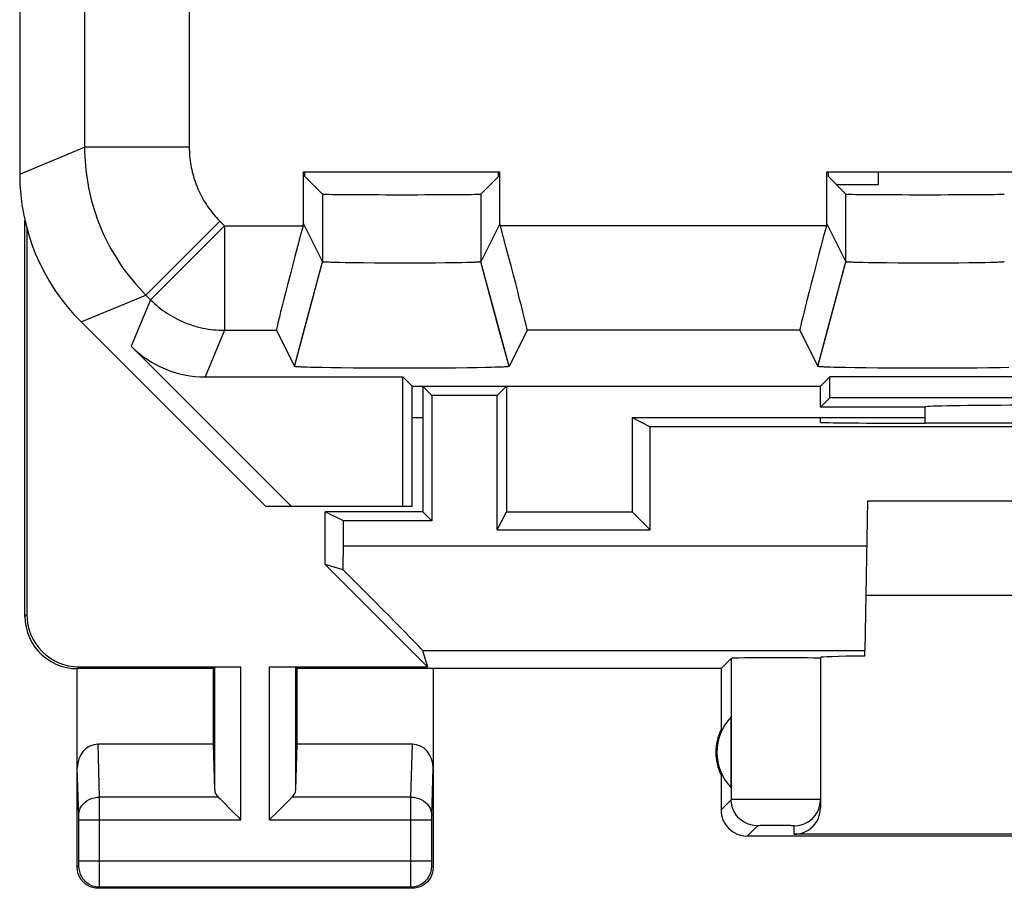
# Model space of a CAD drawing. Units: millimetres. Extents: x -11.5 to 10.8, y -24.5 to 24.5.
# Drawn here: x -11.5 to -2.1, y -24.5 to -16.2 of the extents above; entities that cross this region are included whole.
import ezdxf

# ---------------------------------------------------------------- set-up
doc = ezdxf.new("R2010")
doc.units = ezdxf.units.MM
doc.header["$LTSCALE"] = 16.335
doc.layers.get('0').update_dxf_attribs({"linetype": 'CONTINUOUS'})
for name, color, linetype in [('ASSI', 7, 'CONTINUOUS'), ('DRAFT', 7, 'CONTINUOUS'), ('IMPORT_IGES', 7, 'CONTINUOUS'), ('RACCORDO', 7, 'CONTINUOUS'), ('SMUSSO', 7, 'CONTINUOUS')]:
    doc.layers.add(name, color=color, linetype=linetype)

msp = doc.modelspace()

# ---------------------------------------------------------------- linework, layer by layer
at = {"color": 250, "linetype": 'CONTINUOUS'}
for p, q in [((-9.9015, -13.4169), (-9.9015, -17.3942)), ((-11.5213, -17.651), (-10.9014, -17.3942)), ((-9.9015, -17.3942), (-10.9014, -17.3942)), ((-9.6087, -18.1012), (-10.3157, -18.8082)), ((-9.5648, -18.145), (-10.2718, -18.852)), ((-9.6087, -18.1012), (-9.5648, -18.145)), ((-9.5648, -18.145), (-9.5648, -19.1449)), ((-10.9356, -19.065), (-10.3157, -18.8082)), ((-10.3157, -18.8082), (-10.2718, -18.852)), ((-10.2718, -18.852), (-10.4563, -19.2974)), ((-9.5648, -19.1449), (-9.7493, -19.5903))]:
    msp.add_line(p, q, dxfattribs=at)
at = {"color": 7, "linetype": 'CONTINUOUS'}
for p, q in [((-7.5841, -19.7666), (-7.6713, -19.6793)), ((-7.6713, -19.6793), (-7.6713, -20.8793)), ((-6.9586, -19.7666), (-6.8713, -19.6793)), ((-6.8713, -19.6793), (-6.8713, -20.8793)), ((-5.6713, -19.9793), (-2.8713, -19.9793)), ((-5.6713, -19.9793), (-5.4968, -20.0666)), ((-5.6713, -19.9793), (-5.6713, -20.8793)), ((6.2159, -20.0666), (-5.4968, -20.0666)), ((-6.9586, -21.0538), (-6.8713, -20.8793)), ((-6.8713, -20.8793), (-5.6713, -20.8793)), ((-5.4968, -21.0538), (-5.6713, -20.8793))]:
    msp.add_line(p, q, dxfattribs=at)
at = {"color": 250, "linetype": 'CONTINUOUS'}
for points in [[(-10.9014, -17.3942), (-10.9009, -17.4393), (-10.8994, -17.4837), (-10.8969, -17.5276), (-10.8936, -17.5705), (-10.8894, -17.6129), (-10.8843, -17.6551), (-10.8782, -17.6974), (-10.8713, -17.7396), (-10.8635, -17.7816), (-10.8547, -17.8235), (-10.8451, -17.8652), (-10.8346, -17.9066), (-10.8232, -17.9478), (-10.8109, -17.9888), (-10.7978, -18.0294), (-10.7837, -18.0698), (-10.7689, -18.1099), (-10.7531, -18.1497), (-10.7366, -18.1891), (-10.7192, -18.2281), (-10.7009, -18.2668), (-10.6818, -18.3051), (-10.6619, -18.343), (-10.6412, -18.3804), (-10.6199, -18.4172), (-10.5978, -18.4534), (-10.5746, -18.4896), (-10.5503, -18.5258), (-10.525, -18.562), (-10.4984, -18.598), (-10.4706, -18.634), (-10.4417, -18.6698), (-10.4117, -18.7052), (-10.3807, -18.74), (-10.3487, -18.7744), (-10.3157, -18.8082)], [(-9.9015, -17.3942), (-9.9012, -17.4167), (-9.9005, -17.439), (-9.8993, -17.4609), (-9.8976, -17.4824), (-9.8955, -17.5035), (-9.893, -17.5246), (-9.89, -17.5458), (-9.8865, -17.5669), (-9.8826, -17.5879), (-9.8782, -17.6088), (-9.8734, -17.6297), (-9.8681, -17.6504), (-9.8624, -17.671), (-9.8563, -17.6915), (-9.8497, -17.7118), (-9.8427, -17.732), (-9.8353, -17.7521), (-9.8274, -17.7719), (-9.8191, -17.7916), (-9.8104, -17.8112), (-9.8013, -17.8305), (-9.7918, -17.8496), (-9.7818, -17.8686), (-9.7715, -17.8873), (-9.7608, -17.9057), (-9.7497, -17.9238), (-9.7382, -17.9419), (-9.726, -17.96), (-9.7133, -17.9781), (-9.7, -17.9961), (-9.6861, -18.0141), (-9.6717, -18.032), (-9.6567, -18.0497), (-9.6412, -18.0671), (-9.6252, -18.0843), (-9.6087, -18.1012)], [(-10.2718, -18.852), (-10.2531, -18.8703), (-10.2339, -18.888), (-10.2142, -18.9053), (-10.1941, -18.922), (-10.1735, -18.9382), (-10.1525, -18.9539), (-10.1312, -18.969), (-10.1094, -18.9835), (-10.0873, -18.9975), (-10.0648, -19.0109), (-10.0419, -19.0237), (-10.0188, -19.0359), (-9.9953, -19.0474), (-9.9715, -19.0584), (-9.9475, -19.0687), (-9.9232, -19.0784), (-9.8986, -19.0875), (-9.8738, -19.0959), (-9.8488, -19.1037), (-9.8236, -19.1108), (-9.7983, -19.1172), (-9.7727, -19.123), (-9.7471, -19.1281), (-9.7213, -19.1325), (-9.6954, -19.1363), (-9.6694, -19.1394), (-9.6433, -19.1418), (-9.6172, -19.1435), (-9.591, -19.1445), (-9.5648, -19.1449)]]:
    msp.add_lwpolyline(points, dxfattribs=at)
at = {"layer": 'ASSI', "color": 7, "linetype": 'CONTINUOUS'}
for p, q in [((-11.5213, 17.6924), (-11.5213, -17.651)), ((-8.809, -17.6293), (-6.9337, -17.6293)), ((-8.809, -18.1276), (-8.809, -17.6293)), ((-8.7959, -17.6738), (-8.7959, -17.6293)), ((-8.7959, -17.6738), (-8.6279, -17.8418)), ((-6.9468, -17.6738), (-7.1148, -17.8418)), ((-6.9468, -17.6738), (-6.9468, -17.6293)), ((-6.9337, -18.1276), (-6.9337, -17.6293)), ((-3.809, -17.6293), (-1.9337, -17.6293)), ((-3.809, -18.1276), (-3.809, -17.6293)), ((-3.7959, -17.6738), (-3.7959, -17.6293)), ((-3.7959, -17.6738), (-3.6279, -17.8418)), ((-8.8136, -18.145), (-8.809, -18.1276)), ((-8.809, -18.1276), (-8.6279, -18.4897)), ((-6.9337, -18.1276), (-7.1148, -18.4897)), ((-6.929, -18.145), (-6.9337, -18.1276)), ((-3.8136, -18.145), (-3.809, -18.1276)), ((-3.809, -18.1276), (-3.6279, -18.4897)), ((-8.6063, -18.4928), (-8.6097, -18.4925)), ((-8.6025, -18.493), (-8.6063, -18.4928)), ((-8.5985, -18.4933), (-8.6025, -18.493)), ((-8.5942, -18.4935), (-8.5985, -18.4933)), ((-8.5872, -18.4939), (-8.5942, -18.4935)), ((-8.5795, -18.4943), (-8.5872, -18.4939)), ((-8.5683, -18.4948), (-8.5795, -18.4943)), ((-8.5528, -18.4954), (-8.5683, -18.4948)), ((-8.532, -18.4961), (-8.5528, -18.4954)), ((-8.5047, -18.4969), (-8.532, -18.4961)), ((-8.4653, -18.4979), (-8.5047, -18.4969)), ((-8.4107, -18.499), (-8.4653, -18.4979)), ((-8.3323, -18.5002), (-8.4107, -18.499)), ((-8.2387, -18.5013), (-8.3323, -18.5002)), ((-8.1303, -18.5022), (-8.2387, -18.5013)), ((-8.0156, -18.5027), (-8.1303, -18.5022)), ((-7.8973, -18.503), (-8.0156, -18.5027)), ((-7.7785, -18.5029), (-7.8973, -18.503)), ((-7.6619, -18.5025), (-7.7785, -18.5029)), ((-7.5504, -18.5017), (-7.6619, -18.5025)), ((-7.4529, -18.5007), (-7.5504, -18.5017)), ((-7.3643, -18.4995), (-7.4529, -18.5007)), ((-7.2965, -18.4983), (-7.3643, -18.4995)), ((-7.2505, -18.4972), (-7.2965, -18.4983)), ((-7.2182, -18.4963), (-7.2505, -18.4972)), ((-7.1965, -18.4956), (-7.2182, -18.4963)), ((-7.1803, -18.495), (-7.1965, -18.4956)), ((-7.1686, -18.4945), (-7.1803, -18.495)), ((-7.1579, -18.494), (-7.1686, -18.4945)), ((-7.1507, -18.4937), (-7.1579, -18.494)), ((-7.1441, -18.4933), (-7.1507, -18.4937)), ((-7.1401, -18.493), (-7.1441, -18.4933)), ((-7.1364, -18.4928), (-7.1401, -18.493)), ((-7.1329, -18.4925), (-7.1364, -18.4928)), ((-7.1298, -18.4923), (-7.1329, -18.4925)), ((-3.6063, -18.4928), (-3.6097, -18.4925)), ((-3.6025, -18.493), (-3.6063, -18.4928)), ((-3.5985, -18.4933), (-3.6025, -18.493)), ((-3.5942, -18.4935), (-3.5985, -18.4933)), ((-3.5872, -18.4939), (-3.5942, -18.4935)), ((-3.5795, -18.4943), (-3.5872, -18.4939)), ((-3.5683, -18.4948), (-3.5795, -18.4943)), ((-3.5528, -18.4954), (-3.5683, -18.4948)), ((-3.532, -18.4961), (-3.5528, -18.4954)), ((-3.5047, -18.4969), (-3.532, -18.4961)), ((-3.4653, -18.4979), (-3.5047, -18.4969)), ((-3.4107, -18.499), (-3.4653, -18.4979)), ((-3.3323, -18.5002), (-3.4107, -18.499)), ((-3.2387, -18.5013), (-3.3323, -18.5002)), ((-3.1303, -18.5022), (-3.2387, -18.5013)), ((-3.0156, -18.5027), (-3.1303, -18.5022)), ((-2.8973, -18.503), (-3.0156, -18.5027)), ((-2.7785, -18.5029), (-2.8973, -18.503)), ((-2.6619, -18.5025), (-2.7785, -18.5029)), ((-2.5504, -18.5017), (-2.6619, -18.5025)), ((-2.4529, -18.5007), (-2.5504, -18.5017)), ((-2.3643, -18.4995), (-2.4529, -18.5007)), ((-2.2964, -18.4983), (-2.3643, -18.4995)), ((-2.2505, -18.4972), (-2.2964, -18.4983)), ((-2.2181, -18.4963), (-2.2505, -18.4972)), ((-2.1965, -18.4956), (-2.2181, -18.4963)), ((-2.1803, -18.495), (-2.1965, -18.4956)), ((-2.1686, -18.4945), (-2.1803, -18.495)), ((-2.1579, -18.494), (-2.1686, -18.4945)), ((-2.1507, -18.4937), (-2.1579, -18.494)), ((-2.1441, -18.4933), (-2.1507, -18.4937)), ((-2.1401, -18.493), (-2.1441, -18.4933)), ((-2.1364, -18.4928), (-2.1401, -18.493)), ((-2.1329, -18.4925), (-2.1364, -18.4928)), ((-2.1298, -18.4923), (-2.1329, -18.4925)), ((-10.9356, -19.065), (-9.1713, -20.8293)), ((-9.0684, -19.1449), (-8.896, -19.4896)), ((-8.896, -19.4896), (-8.8024, -19.1404)), ((-6.8466, -19.4896), (-6.9423, -19.133)), ((-6.6743, -19.1449), (-6.8466, -19.4896)), ((-4.0684, -19.1449), (-3.896, -19.4896)), ((-3.896, -19.4896), (-3.8024, -19.1404)), ((-8.9245, -20.8293), (-10.4563, -19.2974)), ((-8.896, -19.4898), (-8.896, -19.4896)), ((-8.8683, -19.4939), (-8.8729, -19.4936)), ((-8.8634, -19.4943), (-8.8683, -19.4939)), ((-8.858, -19.4946), (-8.8634, -19.4943)), ((-8.8523, -19.495), (-8.858, -19.4946)), ((-8.8429, -19.4955), (-8.8523, -19.495)), ((-8.8326, -19.496), (-8.8429, -19.4955)), ((-8.8176, -19.4966), (-8.8326, -19.496)), ((-8.801, -19.4973), (-8.8176, -19.4966)), ((-8.7783, -19.4981), (-8.801, -19.4973)), ((-8.7425, -19.4992), (-8.7783, -19.4981)), ((-8.6965, -19.5004), (-8.7425, -19.4992)), ((-8.6315, -19.5018), (-8.6965, -19.5004)), ((-8.5436, -19.5033), (-8.6315, -19.5018)), ((-8.446, -19.5046), (-8.5436, -19.5033)), ((-8.331, -19.5058), (-8.446, -19.5046)), ((-8.2083, -19.5067), (-8.331, -19.5058)), ((-8.0699, -19.5073), (-8.2083, -19.5067)), ((-7.9276, -19.5076), (-8.0699, -19.5073)), ((-7.7843, -19.5076), (-7.9276, -19.5076)), ((-7.6426, -19.5072), (-7.7843, -19.5076)), ((-7.6127, -19.5071), (-7.6426, -19.5072)), ((-7.4768, -19.5063), (-7.6127, -19.5071)), ((-7.3574, -19.5053), (-7.4768, -19.5063)), ((-7.2467, -19.504), (-7.3574, -19.5053)), ((-7.1538, -19.5026), (-7.2467, -19.504)), ((-7.0712, -19.501), (-7.1538, -19.5026)), ((-7.0167, -19.4997), (-7.0712, -19.501)), ((-6.9792, -19.4986), (-7.0167, -19.4997)), ((-6.9504, -19.4976), (-6.9792, -19.4986)), ((-6.929, -19.4968), (-6.9504, -19.4976)), ((-6.9136, -19.4961), (-6.929, -19.4968)), ((-6.9031, -19.4956), (-6.9136, -19.4961)), ((-6.8934, -19.4951), (-6.9031, -19.4956)), ((-6.8846, -19.4946), (-6.8934, -19.4951)), ((-6.8793, -19.4943), (-6.8846, -19.4946)), ((-6.8743, -19.4939), (-6.8793, -19.4943)), ((-6.8698, -19.4936), (-6.8743, -19.4939)), ((-6.8656, -19.4932), (-6.8698, -19.4936)), ((-3.896, -19.4898), (-3.896, -19.4896)), ((-3.8683, -19.4939), (-3.8729, -19.4936)), ((-3.8634, -19.4943), (-3.8683, -19.4939)), ((-3.858, -19.4946), (-3.8634, -19.4943)), ((-3.8523, -19.495), (-3.858, -19.4946)), ((-3.8429, -19.4955), (-3.8523, -19.495)), ((-3.8326, -19.496), (-3.8429, -19.4955)), ((-3.8176, -19.4966), (-3.8326, -19.496)), ((-3.801, -19.4973), (-3.8176, -19.4966)), ((-3.7783, -19.4981), (-3.801, -19.4973)), ((-3.7425, -19.4992), (-3.7783, -19.4981)), ((-3.6965, -19.5004), (-3.7425, -19.4992)), ((-3.6315, -19.5018), (-3.6965, -19.5004)), ((-3.5436, -19.5033), (-3.6315, -19.5018)), ((-3.4375, -19.5047), (-3.5436, -19.5033)), ((-3.3218, -19.5058), (-3.4375, -19.5047)), ((-3.1986, -19.5067), (-3.3218, -19.5058)), ((-3.0599, -19.5074), (-3.1986, -19.5067)), ((-2.9174, -19.5077), (-3.0599, -19.5074)), ((-2.7741, -19.5076), (-2.9174, -19.5077)), ((-2.6326, -19.5072), (-2.7741, -19.5076)), ((-2.4958, -19.5064), (-2.6326, -19.5072)), ((-2.3753, -19.5054), (-2.4958, -19.5064)), ((-2.2631, -19.5042), (-2.3753, -19.5054)), ((-2.2467, -19.504), (-2.2631, -19.5042)), ((-2.1538, -19.5026), (-2.2467, -19.504)), ((-2.0712, -19.501), (-2.1538, -19.5026)), ((-9.7493, -19.5903), (-7.8603, -19.5903)), ((-7.7713, -19.6793), (-7.8603, -19.5903)), ((-7.8603, -20.8293), (-7.8603, -19.5903)), ((-3.8713, -19.6793), (-3.7823, -19.5903)), ((3.0397, -19.5903), (-3.7823, -19.5903)), ((-3.7823, -19.7903), (-3.7823, -19.5903)), ((-7.7713, -19.6793), (-3.8713, -19.6793)), ((-7.7713, -20.8293), (-7.7713, -19.6793)), ((-3.8713, -19.8793), (-3.8713, -19.6793)), ((-6.9586, -19.7666), (-7.5841, -19.7666)), ((-7.5841, -19.7666), (-7.5841, -20.9666)), ((-6.9586, -21.0538), (-6.9586, -19.7666)), ((-3.8713, -19.8793), (-3.7823, -19.7903)), ((3.0397, -19.7903), (-3.7823, -19.7903)), ((-2.8713, -19.8793), (-3.8713, -19.8793)), ((-2.8713, -19.8793), (-2.8693, -19.8773)), ((-2.8713, -20.0325), (-2.8713, -19.8793)), ((-5.4968, -21.0538), (-5.4968, -20.0666)), ((-3.4213, -20.7793), (-3.4462, -22.2044)), ((2.6787, -20.7793), (-3.4213, -20.7793)), ((-7.7713, -20.8293), (-9.1713, -20.8293)), ((-8.4293, -20.9666), (-8.6039, -20.8793)), ((-7.6713, -20.8793), (-8.6039, -20.8793)), ((-8.6039, -21.3844), (-8.6039, -20.8793)), ((-7.6713, -20.8793), (-7.5841, -20.9666)), ((-7.5841, -20.9666), (-8.4293, -20.9666)), ((-8.4293, -21.2046), (-8.4293, -20.9666)), ((-6.9586, -21.0538), (-5.4968, -21.0538)), ((-8.4298, -21.4354), (-8.6039, -21.3844)), ((-7.6264, -22.3618), (-8.6039, -21.3844)), ((2.6944, -21.6793), (-3.437, -21.6793)), ((-7.6725, -22.2044), (-7.6264, -22.3618)), ((-10.9539, -22.3618), (-9.4082, -22.3618)), ((-9.6713, -22.3793), (-9.6582, -22.3661)), ((-9.6713, -23.1019), (-9.6713, -22.3793)), ((-9.1345, -22.3618), (-7.6264, -22.3618)), ((-8.8713, -22.3793), (-8.8845, -22.3661)), ((-4.8213, -22.3793), (-8.8713, -22.3793)), ((-8.8713, -23.1019), (-8.8713, -22.3793)), ((-7.5713, -22.3793), (-7.5713, -24.2793)), ((-4.8213, -22.3793), (-4.8213, -22.9613)), ((-4.7253, -23.5187), (-4.7253, -22.8399)), ((-9.6713, -23.1019), (-10.773, -23.1019)), ((-9.6582, -23.5375), (-9.6713, -23.1019)), ((-8.8845, -23.5375), (-8.8713, -23.1019)), ((-7.7696, -23.1019), (-8.8713, -23.1019)), ((-10.9713, -24.2793), (-10.9713, -23.3309)), ((-7.7713, -24.4793), (-10.7714, -24.4793))]:
    msp.add_line(p, q, dxfattribs=at)
at = {"layer": 'ASSI', "color": 250, "linetype": 'CONTINUOUS'}
for p, q in [((-9.9015, -13.4169), (-9.9015, -17.3942)), ((-10.9014, -13.6764), (-10.9014, -17.3942)), ((-11.5213, -17.651), (-10.9014, -17.3942)), ((-9.9015, -17.3942), (-10.9014, -17.3942)), ((-8.6279, -17.8418), (-8.6279, -18.4897)), ((-7.1148, -17.8418), (-7.1148, -18.4897)), ((-3.6279, -18.4897), (-3.6279, -17.8418)), ((-9.6087, -18.1012), (-10.3157, -18.8082)), ((-9.5648, -18.145), (-10.2718, -18.852)), ((-9.6087, -18.1012), (-9.5648, -18.145)), ((-9.5648, -18.145), (-8.8136, -18.145)), ((-9.5648, -18.145), (-9.5648, -19.1449)), ((-3.8136, -18.145), (-6.929, -18.145)), ((-8.8024, -19.1404), (-8.6279, -18.4897)), ((-6.9423, -19.133), (-7.1148, -18.4897)), ((-3.8024, -19.1404), (-3.6279, -18.4897)), ((-10.9356, -19.065), (-10.3157, -18.8082)), ((-10.3157, -18.8082), (-10.2718, -18.852)), ((-10.2718, -18.852), (-10.4563, -19.2974)), ((-9.5648, -19.1449), (-9.7493, -19.5903)), ((-9.5648, -19.1449), (-9.0684, -19.1449)), ((-4.0684, -19.1449), (-6.6743, -19.1449)), ((-2.8693, -20.0325), (-2.8693, -19.8773)), ((-8.4293, -21.2046), (-3.4287, -21.2046)), ((-7.6725, -22.2044), (-3.4462, -22.2044)), ((-9.6582, -23.5375), (-9.6582, -22.3661)), ((-9.4082, -23.8236), (-9.4082, -22.3618)), ((-9.1345, -23.8236), (-9.1345, -22.3618)), ((-8.8845, -23.5375), (-8.8845, -22.3661)), ((-10.7578, -23.6071), (-10.773, -23.1019)), ((-7.7849, -23.6071), (-7.7696, -23.1019)), ((-10.9577, -23.7818), (-10.9713, -23.3309)), ((-7.5849, -23.7803), (-7.5713, -23.3309)), ((-9.6247, -23.6071), (-10.7578, -23.6071)), ((-10.7574, -23.7311), (-10.7578, -23.6071)), ((-7.7849, -23.6071), (-8.9179, -23.6071)), ((-7.7852, -23.6798), (-7.7849, -23.6071)), ((-7.7853, -24.2162), (-7.7852, -23.6798)), ((-10.9576, -23.7849), (-10.9577, -23.7818)), ((-10.9575, -23.7901), (-10.9576, -23.7849)), ((-10.9574, -23.7975), (-10.9575, -23.7901)), ((-10.9573, -23.8089), (-10.9574, -23.7975)), ((-10.7574, -23.7593), (-10.7574, -23.7311)), ((-10.7573, -23.7961), (-10.7574, -23.7593)), ((-10.7573, -23.8236), (-10.7573, -23.7961)), ((-7.5852, -23.7949), (-7.5851, -23.7878)), ((-7.5851, -23.7878), (-7.585, -23.7838)), ((-7.585, -23.7838), (-7.5849, -23.7803)), ((-10.9573, -23.8218), (-10.9573, -23.8089)), ((-10.9573, -24.222), (-10.9573, -23.8218)), ((-10.9573, -23.8236), (-9.4082, -23.8236)), ((-10.7576, -24.4087), (-10.7573, -23.8236)), ((-9.1345, -23.8236), (-7.5854, -23.8236)), ((-7.5854, -23.8212), (-7.5853, -23.808)), ((-7.5853, -24.2251), (-7.5854, -23.8212)), ((-10.9713, -24.2793), (-10.9582, -24.2662)), ((-10.9577, -24.2581), (-10.9576, -24.2547)), ((-10.9576, -24.2547), (-10.9575, -24.2507)), ((-10.9575, -24.2507), (-10.9574, -24.2438)), ((-10.9574, -24.2333), (-10.9573, -24.222)), ((-10.9574, -24.2438), (-10.9574, -24.2333)), ((-10.9573, -24.2162), (-7.5854, -24.2162)), ((-7.7852, -24.3569), (-7.7853, -24.2162)), ((-7.5853, -24.2365), (-7.5853, -24.2251)), ((-7.5852, -24.2467), (-7.5853, -24.2365)), ((-7.5851, -24.2533), (-7.5852, -24.2467)), ((-7.585, -24.257), (-7.5851, -24.2533)), ((-7.5849, -24.2601), (-7.585, -24.257)), ((-7.5713, -24.2793), (-7.5845, -24.2662)), ((-7.7848, -24.4423), (-7.7852, -24.3569)), ((-10.7579, -24.4465), (-10.7576, -24.4087)), ((-7.7847, -24.4569), (-7.7848, -24.4423)), ((-7.7846, -24.4627), (-7.7847, -24.4569)), ((-10.7714, -24.4793), (-10.7582, -24.4661)), ((-10.7582, -24.4661), (-7.7845, -24.4661)), ((-7.7713, -24.4793), (-7.7845, -24.4661))]:
    msp.add_line(p, q, dxfattribs=at)
for points in [[(-10.9014, -17.3942), (-10.9009, -17.4393), (-10.8994, -17.4837), (-10.8969, -17.5276), (-10.8936, -17.5705), (-10.8894, -17.6129), (-10.8843, -17.6551), (-10.8782, -17.6974), (-10.8713, -17.7396), (-10.8635, -17.7816), (-10.8547, -17.8235), (-10.8451, -17.8652), (-10.8346, -17.9066), (-10.8232, -17.9478), (-10.8109, -17.9888), (-10.7978, -18.0294), (-10.7837, -18.0698), (-10.7689, -18.1099), (-10.7531, -18.1497), (-10.7366, -18.1891), (-10.7192, -18.2281), (-10.7009, -18.2668), (-10.6818, -18.3051), (-10.6619, -18.343), (-10.6412, -18.3804), (-10.6199, -18.4172), (-10.5978, -18.4534), (-10.5746, -18.4896), (-10.5503, -18.5258), (-10.525, -18.562), (-10.4984, -18.598), (-10.4706, -18.634), (-10.4417, -18.6698), (-10.4117, -18.7052), (-10.3807, -18.74), (-10.3487, -18.7744), (-10.3157, -18.8082)], [(-9.9015, -17.3942), (-9.9012, -17.4167), (-9.9005, -17.439), (-9.8993, -17.4609), (-9.8976, -17.4824), (-9.8955, -17.5035), (-9.893, -17.5246), (-9.89, -17.5458), (-9.8865, -17.5669), (-9.8826, -17.5879), (-9.8782, -17.6088), (-9.8734, -17.6297), (-9.8681, -17.6504), (-9.8624, -17.671), (-9.8563, -17.6915), (-9.8497, -17.7118), (-9.8427, -17.732), (-9.8353, -17.7521), (-9.8274, -17.7719), (-9.8191, -17.7916), (-9.8104, -17.8112), (-9.8013, -17.8305), (-9.7918, -17.8496), (-9.7818, -17.8686), (-9.7715, -17.8873), (-9.7608, -17.9057), (-9.7497, -17.9238), (-9.7382, -17.9419), (-9.726, -17.96), (-9.7133, -17.9781), (-9.7, -17.9961), (-9.6861, -18.0141), (-9.6717, -18.032), (-9.6567, -18.0497), (-9.6412, -18.0671), (-9.6252, -18.0843), (-9.6087, -18.1012)], [(-10.2718, -18.852), (-10.2531, -18.8703), (-10.2339, -18.888), (-10.2142, -18.9053), (-10.1941, -18.922), (-10.1735, -18.9382), (-10.1525, -18.9539), (-10.1312, -18.969), (-10.1094, -18.9835), (-10.0873, -18.9975), (-10.0648, -19.0109), (-10.0419, -19.0237), (-10.0188, -19.0359), (-9.9953, -19.0474), (-9.9715, -19.0584), (-9.9475, -19.0687), (-9.9232, -19.0784), (-9.8986, -19.0875), (-9.8738, -19.0959), (-9.8488, -19.1037), (-9.8236, -19.1108), (-9.7983, -19.1172), (-9.7727, -19.123), (-9.7471, -19.1281), (-9.7213, -19.1325), (-9.6954, -19.1363), (-9.6694, -19.1394), (-9.6433, -19.1418), (-9.6172, -19.1435), (-9.591, -19.1445), (-9.5648, -19.1449)], [(-10.9577, -23.7803), (-10.9558, -23.7578), (-10.9505, -23.7357), (-10.942, -23.7144), (-10.9304, -23.6942), (-10.9158, -23.6754), (-10.8986, -23.6584), (-10.8789, -23.6434), (-10.8573, -23.6308), (-10.8339, -23.6207), (-10.8092, -23.6133), (-10.7837, -23.6088), (-10.7578, -23.6071)], [(-7.7849, -23.6071), (-7.7589, -23.6088), (-7.7334, -23.6133), (-7.7088, -23.6207), (-7.6854, -23.6308), (-7.6637, -23.6434), (-7.6441, -23.6584), (-7.6269, -23.6754), (-7.6123, -23.6942), (-7.6006, -23.7144), (-7.5921, -23.7357), (-7.5868, -23.7578), (-7.5849, -23.7803)], [(-7.5853, -23.808), (-7.5852, -23.7974), (-7.5852, -23.7949)], [(-10.9582, -24.2662), (-10.9581, -24.2661), (-10.9581, -24.2658), (-10.958, -24.2654), (-10.958, -24.2648), (-10.9579, -24.2641), (-10.9579, -24.2633), (-10.9578, -24.2622), (-10.9578, -24.261), (-10.9577, -24.2581)], [(-10.9582, -24.2662), (-10.9564, -24.2922), (-10.9513, -24.3179), (-10.9429, -24.3427), (-10.9313, -24.3661), (-10.9168, -24.3879), (-10.8996, -24.4075), (-10.8799, -24.4248), (-10.8582, -24.4393), (-10.8347, -24.4509), (-10.8099, -24.4593), (-10.7843, -24.4644), (-10.7582, -24.4661)], [(-7.7845, -24.4661), (-7.7584, -24.4644), (-7.7327, -24.4593), (-7.708, -24.4509), (-7.6845, -24.4393), (-7.6627, -24.4248), (-7.6431, -24.4075), (-7.6258, -24.3879), (-7.6113, -24.3661), (-7.5997, -24.3427), (-7.5913, -24.3179), (-7.5862, -24.2922), (-7.5845, -24.2662)], [(-7.5845, -24.2662), (-7.5845, -24.2661), (-7.5846, -24.2658), (-7.5846, -24.2655), (-7.5847, -24.265), (-7.5847, -24.2643), (-7.5848, -24.2635), (-7.5848, -24.2625), (-7.5848, -24.2614), (-7.5849, -24.2601)], [(-10.7582, -24.4661), (-10.7581, -24.4656), (-10.7581, -24.4643), (-10.7581, -24.4623), (-10.758, -24.4596), (-10.7579, -24.4465)], [(-7.7845, -24.4661), (-7.7845, -24.4656), (-7.7845, -24.4645), (-7.7846, -24.4627)]]:
    msp.add_lwpolyline(points, dxfattribs=at)
at = {"layer": 'ASSI', "color": 7, "linetype": 'CONTINUOUS'}
for points in [[(-8.6097, -18.4925), (-8.6129, -18.4923), (-8.6143, -18.4921), (-8.6157, -18.492), (-8.6171, -18.4919), (-8.6183, -18.4917), (-8.6195, -18.4916), (-8.6206, -18.4915), (-8.6216, -18.4913), (-8.6225, -18.4912), (-8.6234, -18.4911), (-8.6242, -18.4909), (-8.6249, -18.4908), (-8.6255, -18.4907), (-8.6261, -18.4905), (-8.6266, -18.4904), (-8.627, -18.4903), (-8.6273, -18.4901), (-8.6276, -18.49), (-8.6278, -18.4899), (-8.6279, -18.4897)], [(-7.1148, -18.4897), (-7.1149, -18.4899), (-7.1151, -18.49), (-7.1153, -18.4901), (-7.1157, -18.4903), (-7.1161, -18.4904), (-7.1166, -18.4905), (-7.1171, -18.4907), (-7.1178, -18.4908), (-7.1185, -18.4909), (-7.1193, -18.4911), (-7.1201, -18.4912), (-7.1211, -18.4913), (-7.1221, -18.4915), (-7.1232, -18.4916), (-7.1243, -18.4917), (-7.1256, -18.4919), (-7.1269, -18.492), (-7.1283, -18.4921), (-7.1298, -18.4923)], [(-3.6097, -18.4925), (-3.6129, -18.4923), (-3.6143, -18.4921), (-3.6157, -18.492), (-3.6171, -18.4919), (-3.6183, -18.4917), (-3.6195, -18.4916), (-3.6206, -18.4915), (-3.6216, -18.4913), (-3.6225, -18.4912), (-3.6234, -18.4911), (-3.6242, -18.4909), (-3.6249, -18.4908), (-3.6255, -18.4907), (-3.6261, -18.4905), (-3.6266, -18.4904), (-3.627, -18.4903), (-3.6273, -18.4901), (-3.6276, -18.49), (-3.6278, -18.4899), (-3.6279, -18.4897)], [(-2.1148, -18.4897), (-2.1149, -18.4899), (-2.1151, -18.49), (-2.1153, -18.4901), (-2.1157, -18.4903), (-2.1161, -18.4904), (-2.1166, -18.4905), (-2.1171, -18.4907), (-2.1178, -18.4908), (-2.1185, -18.4909), (-2.1193, -18.4911), (-2.1201, -18.4912), (-2.1211, -18.4913), (-2.1221, -18.4915), (-2.1232, -18.4916), (-2.1243, -18.4917), (-2.1256, -18.4919), (-2.1269, -18.492), (-2.1283, -18.4921), (-2.1298, -18.4923)], [(-8.8729, -19.4936), (-8.877, -19.4932), (-8.879, -19.493), (-8.8808, -19.4929), (-8.8825, -19.4927), (-8.8841, -19.4925), (-8.8856, -19.4923), (-8.8871, -19.4921), (-8.8884, -19.492), (-8.8896, -19.4918), (-8.8907, -19.4916), (-8.8917, -19.4914), (-8.8926, -19.4913), (-8.8934, -19.4911), (-8.8941, -19.4909), (-8.8947, -19.4907), (-8.8951, -19.4905), (-8.8955, -19.4904), (-8.8958, -19.4902), (-8.896, -19.49), (-8.896, -19.4898)], [(-6.8466, -19.4896), (-6.8466, -19.4898), (-6.8467, -19.49), (-6.8469, -19.4902), (-6.8471, -19.4904), (-6.8475, -19.4905), (-6.848, -19.4907), (-6.8486, -19.4909), (-6.8493, -19.4911), (-6.8501, -19.4913), (-6.851, -19.4914), (-6.852, -19.4916), (-6.8531, -19.4918), (-6.8543, -19.492), (-6.8556, -19.4921), (-6.857, -19.4923), (-6.8585, -19.4925), (-6.8601, -19.4927), (-6.8619, -19.4929), (-6.8637, -19.493), (-6.8656, -19.4932)], [(-3.8729, -19.4936), (-3.877, -19.4932), (-3.879, -19.493), (-3.8808, -19.4929), (-3.8825, -19.4927), (-3.8841, -19.4925), (-3.8856, -19.4923), (-3.8871, -19.4921), (-3.8884, -19.492), (-3.8896, -19.4918), (-3.8907, -19.4916), (-3.8917, -19.4914), (-3.8926, -19.4913), (-3.8934, -19.4911), (-3.8941, -19.4909), (-3.8947, -19.4907), (-3.8951, -19.4905), (-3.8955, -19.4904), (-3.8958, -19.4902), (-3.896, -19.49), (-3.896, -19.4898)], [(-9.6247, -23.6071), (-9.6054, -23.6254), (-9.5847, -23.6464), (-9.5625, -23.6693), (-9.5387, -23.6934), (-9.5134, -23.7184), (-9.4877, -23.7441), (-9.4617, -23.7706), (-9.4352, -23.7972), (-9.4082, -23.8236)], [(-8.9179, -23.6071), (-8.9362, -23.6264), (-8.9572, -23.6472), (-8.9801, -23.6693), (-9.0043, -23.6931), (-9.0292, -23.7184), (-9.055, -23.7441), (-9.0814, -23.7701), (-9.1081, -23.7966), (-9.1345, -23.8236)], [(-10.7714, -24.4793), (-10.7975, -24.4776), (-10.8231, -24.4725), (-10.8479, -24.4641), (-10.8713, -24.4525), (-10.8931, -24.438), (-10.9128, -24.4207), (-10.93, -24.4011), (-10.9445, -24.3793), (-10.9561, -24.3558), (-10.9645, -24.3311), (-10.9696, -24.3054), (-10.9713, -24.2793)], [(-7.5713, -24.2793), (-7.573, -24.3054), (-7.5781, -24.3311), (-7.5865, -24.3558), (-7.5981, -24.3793), (-7.6126, -24.4011), (-7.6299, -24.4207), (-7.6496, -24.438), (-7.6713, -24.4525), (-7.6948, -24.4641), (-7.7195, -24.4725), (-7.7452, -24.4776), (-7.7713, -24.4793)]]:
    msp.add_lwpolyline(points, dxfattribs=at)
for radius, start, end in [(0.4904, 136.20767, 223.79233), (0.5, 154.15807, 205.84193)]:
    msp.add_arc((-4.3713, -23.1793), radius, start, end, dxfattribs=at)
for centre, major_axis, ratio, start_param, end_param in [((-9.521, -17.6507), (1.8481, 0.7655), 0.999822, 2.748957, 3.534229), ((-7.8713, -17.8418), (0.7566, 0), 0.008727, -3.132866, -0.008727), ((-2.8713, -17.8418), (0.7566, 0), 0.008727, -3.132866, -0.008727), ((-8.8002, -18.145), (0.268, 1), 0.012506, -4.709037, -3.155694), ((-6.9424, -18.145), (-0.268, 1), 0.012506, -3.127491, -1.574148), ((-3.8002, -18.145), (0.268, 1), 0.012506, -4.709037, -3.155694), ((-9.7492, -18.5901), (0.3828, 0.924), 0.999822, -3.534229, -2.748957), ((-1.9694, -19.8775), (0.9, 0), 0.017455, 1.570796, 3.124139), ((-0.3713, -20.1617), (15, 0), 0.008727, 1.407315, 1.734278), ((-8.4468, -21.2046), (0, 1), 0.017455, -1.803709, -1.570796), ((-8.6726, -21.2046), (1.0001, -1), 0.006171, 0.011282, 1.331713), ((-10.9538, -21.8618), (-0.3537, -0.3537), 0.999695, -0.785246, 0.785246), ((-10.7713, -23.3329), (-0.007, 0.2309), 0.865926, -0.026174, 1.535896), ((-7.7714, -23.3329), (0.007, 0.2309), 0.865926, -1.535896, 0.026174), ((-9.4082, -23.535), (0.25, 0), 0.57735, -3.124139, -2.617994), ((-9.1345, -23.535), (0.25, 0), 0.57735, -0.523599, -0.017453)]:
    msp.add_ellipse(centre, major_axis=major_axis, ratio=ratio, start_param=start_param, end_param=end_param, dxfattribs=at)
at = {"layer": 'DRAFT', "color": 7, "linetype": 'CONTINUOUS'}
for p, q in [((-8.809, -17.6293), (-6.9337, -17.6293)), ((-8.7959, -17.6738), (-8.7959, -17.6293)), ((-6.9468, -17.6738), (-6.9468, -17.6293)), ((-3.809, -17.6293), (-1.9337, -17.6293)), ((-3.7959, -17.6738), (-3.7959, -17.6293)), ((-11.4713, -21.8793), (-11.4713, -18.0948)), ((-11.4539, -18.1659), (-11.4539, -21.8619)), ((-7.7713, -19.6793), (-7.8603, -19.5903)), ((-7.8603, -20.8293), (-7.8603, -19.5903)), ((-3.8713, -19.6793), (-3.7823, -19.5903)), ((3.0397, -19.5903), (-3.7823, -19.5903)), ((-3.7823, -19.7903), (-3.7823, -19.5903)), ((-7.7713, -19.6793), (-3.8713, -19.6793)), ((-7.7713, -20.8293), (-7.7713, -19.6793)), ((-3.8713, -19.8793), (-3.8713, -19.6793)), ((-3.8713, -19.8793), (-3.7823, -19.7903)), ((3.0397, -19.7903), (-3.7823, -19.7903)), ((-2.8713, -19.8793), (-3.8713, -19.8793)), ((-7.7713, -19.9793), (-7.6713, -19.9793)), ((-7.7713, -20.8293), (-9.1713, -20.8293)), ((-9.6713, -22.3793), (-10.9713, -22.3793)), ((-10.9713, -23.3309), (-10.9713, -22.3793))]:
    msp.add_line(p, q, dxfattribs=at)
at = {"layer": 'DRAFT', "color": 250, "linetype": 'CONTINUOUS'}
for p, q in [((-11.4713, -21.8793), (-11.4539, -21.8619)), ((-10.9713, -22.3793), (-10.9539, -22.3618))]:
    msp.add_line(p, q, dxfattribs=at)
at = {"layer": 'DRAFT', "color": 7, "linetype": 'CONTINUOUS'}
msp.add_lwpolyline([(-11.4713, -21.8793), (-11.4686, -21.9312), (-11.4605, -21.9827), (-11.447, -22.0333), (-11.4282, -22.0826), (-11.4041, -22.1299), (-11.3754, -22.174), (-11.3427, -22.2142), (-11.3063, -22.2506), (-11.2661, -22.2833), (-11.222, -22.312), (-11.1748, -22.3361), (-11.1254, -22.355), (-11.0748, -22.3685), (-11.0232, -22.3766), (-10.9713, -22.3793)], dxfattribs=at)
at = {"layer": 'IMPORT_IGES', "color": 7, "linetype": 'CONTINUOUS'}
for p, q in [((-3.3213, -17.6293), (-3.3213, -17.7543)), ((-3.3213, -17.7543), (-3.7154, -17.7543))]:
    msp.add_line(p, q, dxfattribs=at)
at = {"layer": 'RACCORDO', "color": 7, "linetype": 'CONTINUOUS'}
for p, q in [((-11.5213, 17.6924), (-11.5213, -17.651)), ((-8.7959, -17.6738), (-8.6279, -17.8418)), ((-6.9468, -17.6738), (-7.1148, -17.8418)), ((-3.7959, -17.6738), (-3.6279, -17.8418)), ((-10.9356, -19.065), (-9.1713, -20.8293)), ((-8.9245, -20.8293), (-10.4563, -19.2974)), ((-9.7493, -19.5903), (-7.8603, -19.5903)), ((-2.8713, -19.8793), (-2.8693, -19.8773)), ((-2.8713, -20.0325), (-2.8713, -19.8793)), ((-3.8713, -20.0238), (-3.8713, -19.9793)), ((-2.8126, -20.0325), (-2.8713, -20.0325)), ((-4.8213, -22.3793), (-4.7239, -22.2819)), ((-3.8713, -22.2728), (-3.8713, -23.7118)), ((-3.4471, -22.2585), (-3.4462, -22.2044)), ((-4.8213, -23.3972), (-4.8213, -23.7293)), ((-1.4213, -23.9793), (-4.5714, -23.9793)), ((-1.4387, -23.9618), (-4.1213, -23.9618))]:
    msp.add_line(p, q, dxfattribs=at)
at = {"layer": 'RACCORDO', "color": 250, "linetype": 'CONTINUOUS'}
for p, q in [((-2.8693, -20.0325), (-2.8693, -19.8773)), ((-4.7239, -22.2819), (-4.7239, -23.6319)), ((-4.7239, -23.6319), (-4.8213, -23.7293)), ((-4.6637, -23.6304), (-4.701, -23.631)), ((-4.5788, -23.6296), (-4.6637, -23.6304)), ((-4.3822, -23.6289), (-4.5788, -23.6296)), ((-4.1218, -23.6292), (-4.3822, -23.6289)), ((-3.9797, -23.6299), (-4.1218, -23.6292)), ((-4.4739, -23.8819), (-4.5714, -23.9793)), ((-4.4138, -23.8796), (-4.4388, -23.8801)), ((-4.384, -23.8792), (-4.4138, -23.8796)), ((-4.3326, -23.8789), (-4.384, -23.8792)), ((-4.2777, -23.8789), (-4.3326, -23.8789)), ((-4.2248, -23.8791), (-4.2777, -23.8789)), ((-4.1931, -23.8794), (-4.2248, -23.8791)), ((-4.1213, -23.9618), (-4.1213, -23.8819))]:
    msp.add_line(p, q, dxfattribs=at)
for points in [[(-4.701, -23.631), (-4.7132, -23.6313), (-4.7208, -23.6316), (-4.7239, -23.6319)], [(-4.4739, -23.8819), (-4.5066, -23.8797), (-4.5386, -23.8733), (-4.5696, -23.8628), (-4.5989, -23.8484), (-4.6261, -23.8302), (-4.6507, -23.8086), (-4.6722, -23.784), (-4.6904, -23.7569), (-4.7049, -23.7275), (-4.7154, -23.6966), (-4.7218, -23.6645), (-4.7239, -23.6319)], [(-4.1213, -23.8819), (-4.0887, -23.8798), (-4.0566, -23.8734), (-4.0257, -23.8629), (-3.9963, -23.8484), (-3.9691, -23.8303), (-3.9446, -23.8087), (-3.923, -23.7841), (-3.9048, -23.7569), (-3.8904, -23.7276), (-3.8798, -23.6967), (-3.8735, -23.6646), (-3.8713, -23.632)], [(-3.8713, -23.632), (-3.8736, -23.6316), (-3.8805, -23.6313), (-3.892, -23.631), (-3.9078, -23.6307), (-3.9278, -23.6304), (-3.9797, -23.6299)], [(-4.4388, -23.8801), (-4.449, -23.8803), (-4.4576, -23.8806), (-4.4645, -23.8809), (-4.4694, -23.8812), (-4.4726, -23.8815), (-4.4739, -23.8819)], [(-4.1213, -23.8819), (-4.1223, -23.8816), (-4.1251, -23.8813), (-4.1298, -23.881), (-4.1363, -23.8807), (-4.1446, -23.8804), (-4.1545, -23.8801), (-4.166, -23.8799), (-4.1931, -23.8794)]]:
    msp.add_lwpolyline(points, dxfattribs=at)
at = {"layer": 'RACCORDO', "color": 7, "linetype": 'CONTINUOUS'}
msp.add_lwpolyline([(-4.8213, -23.7293), (-4.8192, -23.762), (-4.8128, -23.794), (-4.8023, -23.825), (-4.7878, -23.8543), (-4.7697, -23.8815), (-4.7481, -23.9061), (-4.7235, -23.9276), (-4.6963, -23.9458), (-4.667, -23.9603), (-4.6361, -23.9708), (-4.604, -23.9772), (-4.5714, -23.9793)], dxfattribs=at)
for centre, major_axis, ratio, start_param, end_param in [((-9.521, -17.6507), (1.8481, 0.7655), 0.999822, 2.748957, 3.534229), ((-7.8713, -17.8418), (0.7566, 0), 0.008727, -3.132866, -0.008727), ((-2.8713, -17.8418), (0.7566, 0), 0.008727, -3.132866, -0.008727), ((-9.7492, -18.5901), (0.3828, 0.924), 0.999822, -3.534229, -2.748957), ((-1.9694, -19.8775), (0.9, 0), 0.017455, 1.570796, 3.124139), ((-2.8713, -20.0238), (1, 0), 0.008727, 3.141593, 4.712389), ((-4.2976, -22.282), (0.4263, 0), 0.017455, 0, 3.124139), ((-2.8713, -22.2728), (1, 0), 0.017455, 2.184404, 3.141593), ((-4.1213, -23.7118), (0, 0.25), 0.999848, -3.141593, -1.570796)]:
    msp.add_ellipse(centre, major_axis=major_axis, ratio=ratio, start_param=start_param, end_param=end_param, dxfattribs=at)
at = {"layer": 'SMUSSO', "color": 250, "linetype": 'CONTINUOUS'}
for p, q in [((-10.9014, -13.6764), (-10.9014, -17.3942)), ((-8.6279, -17.8418), (-8.6279, -18.4897)), ((-7.1148, -17.8418), (-7.1148, -18.4897)), ((-3.6279, -18.4897), (-3.6279, -17.8418)), ((-9.5648, -18.145), (-8.8136, -18.145)), ((-3.8136, -18.145), (-6.929, -18.145)), ((-8.826, -19.2285), (-8.6279, -18.4897)), ((-6.9166, -19.2288), (-7.1148, -18.4897)), ((-3.826, -19.2285), (-3.6279, -18.4897)), ((-9.5648, -19.1449), (-9.0684, -19.1449)), ((-4.0684, -19.1449), (-6.6743, -19.1449))]:
    msp.add_line(p, q, dxfattribs=at)
at = {"layer": 'SMUSSO', "color": 7, "linetype": 'CONTINUOUS'}
for p, q in [((-8.809, -18.1276), (-8.809, -17.6293)), ((-6.9337, -18.1276), (-6.9337, -17.6293)), ((-3.809, -18.1276), (-3.809, -17.6293)), ((-8.8136, -18.145), (-8.809, -18.1276)), ((-8.809, -18.1276), (-8.6279, -18.4897)), ((-6.9337, -18.1276), (-7.1148, -18.4897)), ((-6.929, -18.145), (-6.9337, -18.1276)), ((-3.8136, -18.145), (-3.809, -18.1276)), ((-3.809, -18.1276), (-3.6279, -18.4897)), ((-8.6063, -18.4928), (-8.6097, -18.4925)), ((-8.6025, -18.493), (-8.6063, -18.4928)), ((-8.5985, -18.4933), (-8.6025, -18.493)), ((-8.5942, -18.4935), (-8.5985, -18.4933)), ((-8.5872, -18.4939), (-8.5942, -18.4935)), ((-8.5795, -18.4943), (-8.5872, -18.4939)), ((-8.5683, -18.4948), (-8.5795, -18.4943)), ((-8.5528, -18.4954), (-8.5683, -18.4948)), ((-8.532, -18.4961), (-8.5528, -18.4954)), ((-8.5047, -18.4969), (-8.532, -18.4961)), ((-8.4653, -18.4979), (-8.5047, -18.4969)), ((-8.4107, -18.499), (-8.4653, -18.4979)), ((-8.3323, -18.5002), (-8.4107, -18.499)), ((-8.2387, -18.5013), (-8.3323, -18.5002)), ((-8.1303, -18.5022), (-8.2387, -18.5013)), ((-8.0156, -18.5027), (-8.1303, -18.5022)), ((-7.8973, -18.503), (-8.0156, -18.5027)), ((-7.7785, -18.5029), (-7.8973, -18.503)), ((-7.6619, -18.5025), (-7.7785, -18.5029)), ((-7.5504, -18.5017), (-7.6619, -18.5025)), ((-7.4529, -18.5007), (-7.5504, -18.5017)), ((-7.3643, -18.4995), (-7.4529, -18.5007)), ((-7.2965, -18.4983), (-7.3643, -18.4995)), ((-7.2505, -18.4972), (-7.2965, -18.4983)), ((-7.2182, -18.4963), (-7.2505, -18.4972)), ((-7.1965, -18.4956), (-7.2182, -18.4963)), ((-7.1803, -18.495), (-7.1965, -18.4956)), ((-7.1686, -18.4945), (-7.1803, -18.495)), ((-7.1579, -18.494), (-7.1686, -18.4945)), ((-7.1507, -18.4937), (-7.1579, -18.494)), ((-7.1441, -18.4933), (-7.1507, -18.4937)), ((-7.1401, -18.493), (-7.1441, -18.4933)), ((-7.1364, -18.4928), (-7.1401, -18.493)), ((-7.1329, -18.4925), (-7.1364, -18.4928)), ((-7.1298, -18.4923), (-7.1329, -18.4925)), ((-3.6063, -18.4928), (-3.6097, -18.4925)), ((-3.6025, -18.493), (-3.6063, -18.4928)), ((-3.5985, -18.4933), (-3.6025, -18.493)), ((-3.5942, -18.4935), (-3.5985, -18.4933)), ((-3.5872, -18.4939), (-3.5942, -18.4935)), ((-3.5795, -18.4943), (-3.5872, -18.4939)), ((-3.5683, -18.4948), (-3.5795, -18.4943)), ((-3.5528, -18.4954), (-3.5683, -18.4948)), ((-3.532, -18.4961), (-3.5528, -18.4954)), ((-3.5047, -18.4969), (-3.532, -18.4961)), ((-3.4653, -18.4979), (-3.5047, -18.4969)), ((-3.4107, -18.499), (-3.4653, -18.4979)), ((-3.3323, -18.5002), (-3.4107, -18.499)), ((-3.2387, -18.5013), (-3.3323, -18.5002)), ((-3.1303, -18.5022), (-3.2387, -18.5013)), ((-3.0156, -18.5027), (-3.1303, -18.5022)), ((-2.8973, -18.503), (-3.0156, -18.5027)), ((-2.7785, -18.5029), (-2.8973, -18.503)), ((-2.6619, -18.5025), (-2.7785, -18.5029)), ((-2.5504, -18.5017), (-2.6619, -18.5025)), ((-2.4529, -18.5007), (-2.5504, -18.5017)), ((-2.3643, -18.4995), (-2.4529, -18.5007)), ((-2.2964, -18.4983), (-2.3643, -18.4995)), ((-2.2505, -18.4972), (-2.2964, -18.4983)), ((-2.2181, -18.4963), (-2.2505, -18.4972)), ((-2.1965, -18.4956), (-2.2181, -18.4963)), ((-2.1803, -18.495), (-2.1965, -18.4956)), ((-2.1686, -18.4945), (-2.1803, -18.495)), ((-2.1579, -18.494), (-2.1686, -18.4945)), ((-2.1507, -18.4937), (-2.1579, -18.494)), ((-2.1441, -18.4933), (-2.1507, -18.4937)), ((-2.1401, -18.493), (-2.1441, -18.4933)), ((-2.1364, -18.4928), (-2.1401, -18.493)), ((-2.1329, -18.4925), (-2.1364, -18.4928)), ((-2.1298, -18.4923), (-2.1329, -18.4925)), ((-9.0684, -19.1449), (-8.896, -19.4896)), ((-6.6743, -19.1449), (-6.8466, -19.4896)), ((-4.0684, -19.1449), (-3.896, -19.4896)), ((-8.896, -19.4896), (-8.826, -19.2285)), ((-6.8466, -19.4896), (-6.9166, -19.2288)), ((-3.896, -19.4896), (-3.826, -19.2285)), ((-8.8683, -19.4939), (-8.8729, -19.4936)), ((-8.8634, -19.4943), (-8.8683, -19.4939)), ((-8.858, -19.4946), (-8.8634, -19.4943)), ((-8.8523, -19.495), (-8.858, -19.4946)), ((-8.8429, -19.4955), (-8.8523, -19.495)), ((-8.8326, -19.496), (-8.8429, -19.4955)), ((-8.8176, -19.4966), (-8.8326, -19.496)), ((-8.801, -19.4973), (-8.8176, -19.4966)), ((-8.7783, -19.4981), (-8.801, -19.4973)), ((-8.7425, -19.4992), (-8.7783, -19.4981)), ((-8.6965, -19.5004), (-8.7425, -19.4992)), ((-8.6315, -19.5018), (-8.6965, -19.5004)), ((-8.5436, -19.5033), (-8.6315, -19.5018)), ((-8.446, -19.5046), (-8.5436, -19.5033)), ((-8.331, -19.5058), (-8.446, -19.5046)), ((-8.2083, -19.5067), (-8.331, -19.5058)), ((-8.0699, -19.5073), (-8.2083, -19.5067)), ((-7.9276, -19.5076), (-8.0699, -19.5073)), ((-7.7843, -19.5076), (-7.9276, -19.5076)), ((-7.6426, -19.5072), (-7.7843, -19.5076)), ((-7.6127, -19.5071), (-7.6426, -19.5072)), ((-7.4768, -19.5063), (-7.6127, -19.5071)), ((-7.3574, -19.5053), (-7.4768, -19.5063)), ((-7.2467, -19.504), (-7.3574, -19.5053)), ((-7.1538, -19.5026), (-7.2467, -19.504)), ((-7.0712, -19.501), (-7.1538, -19.5026)), ((-7.0167, -19.4997), (-7.0712, -19.501)), ((-6.9792, -19.4986), (-7.0167, -19.4997)), ((-6.9504, -19.4976), (-6.9792, -19.4986)), ((-6.929, -19.4968), (-6.9504, -19.4976)), ((-6.9136, -19.4961), (-6.929, -19.4968)), ((-6.9031, -19.4956), (-6.9136, -19.4961)), ((-6.8934, -19.4951), (-6.9031, -19.4956)), ((-6.8846, -19.4946), (-6.8934, -19.4951)), ((-6.8793, -19.4943), (-6.8846, -19.4946)), ((-6.8743, -19.4939), (-6.8793, -19.4943)), ((-6.8698, -19.4936), (-6.8743, -19.4939)), ((-6.8656, -19.4932), (-6.8698, -19.4936)), ((-3.8683, -19.4939), (-3.8729, -19.4936)), ((-3.8634, -19.4943), (-3.8683, -19.4939)), ((-3.858, -19.4946), (-3.8634, -19.4943)), ((-3.8523, -19.495), (-3.858, -19.4946)), ((-3.8429, -19.4955), (-3.8523, -19.495)), ((-3.8326, -19.496), (-3.8429, -19.4955)), ((-3.8176, -19.4966), (-3.8326, -19.496)), ((-3.801, -19.4973), (-3.8176, -19.4966)), ((-3.7783, -19.4981), (-3.801, -19.4973)), ((-3.7425, -19.4992), (-3.7783, -19.4981)), ((-3.6965, -19.5004), (-3.7425, -19.4992)), ((-3.6315, -19.5018), (-3.6965, -19.5004)), ((-3.5436, -19.5033), (-3.6315, -19.5018)), ((-3.4375, -19.5047), (-3.5436, -19.5033)), ((-3.3218, -19.5058), (-3.4375, -19.5047)), ((-3.1986, -19.5067), (-3.3218, -19.5058)), ((-3.0599, -19.5074), (-3.1986, -19.5067)), ((-2.9174, -19.5077), (-3.0599, -19.5074)), ((-2.7741, -19.5076), (-2.9174, -19.5077)), ((-2.6326, -19.5072), (-2.7741, -19.5076)), ((-2.4958, -19.5064), (-2.6326, -19.5072)), ((-2.3753, -19.5054), (-2.4958, -19.5064)), ((-2.2631, -19.5042), (-2.3753, -19.5054)), ((-2.2467, -19.504), (-2.2631, -19.5042)), ((-2.1538, -19.5026), (-2.2467, -19.504)), ((-2.0712, -19.501), (-2.1538, -19.5026))]:
    msp.add_line(p, q, dxfattribs=at)
for points in [[(-8.6097, -18.4925), (-8.6129, -18.4923), (-8.6143, -18.4921), (-8.6157, -18.492), (-8.6171, -18.4919), (-8.6183, -18.4917), (-8.6195, -18.4916), (-8.6206, -18.4915), (-8.6216, -18.4913), (-8.6225, -18.4912), (-8.6234, -18.4911), (-8.6242, -18.4909), (-8.6249, -18.4908), (-8.6255, -18.4907), (-8.6261, -18.4905), (-8.6266, -18.4904), (-8.627, -18.4903), (-8.6273, -18.4901), (-8.6276, -18.49), (-8.6278, -18.4899), (-8.6279, -18.4897)], [(-7.1148, -18.4897), (-7.1149, -18.4899), (-7.1151, -18.49), (-7.1153, -18.4901), (-7.1157, -18.4903), (-7.1161, -18.4904), (-7.1166, -18.4905), (-7.1171, -18.4907), (-7.1178, -18.4908), (-7.1185, -18.4909), (-7.1193, -18.4911), (-7.1201, -18.4912), (-7.1211, -18.4913), (-7.1221, -18.4915), (-7.1232, -18.4916), (-7.1243, -18.4917), (-7.1256, -18.4919), (-7.1269, -18.492), (-7.1283, -18.4921), (-7.1298, -18.4923)], [(-3.6097, -18.4925), (-3.6129, -18.4923), (-3.6143, -18.4921), (-3.6157, -18.492), (-3.6171, -18.4919), (-3.6183, -18.4917), (-3.6195, -18.4916), (-3.6206, -18.4915), (-3.6216, -18.4913), (-3.6225, -18.4912), (-3.6234, -18.4911), (-3.6242, -18.4909), (-3.6249, -18.4908), (-3.6255, -18.4907), (-3.6261, -18.4905), (-3.6266, -18.4904), (-3.627, -18.4903), (-3.6273, -18.4901), (-3.6276, -18.49), (-3.6278, -18.4899), (-3.6279, -18.4897)], [(-2.1148, -18.4897), (-2.1149, -18.4899), (-2.1151, -18.49), (-2.1153, -18.4901), (-2.1157, -18.4903), (-2.1161, -18.4904), (-2.1166, -18.4905), (-2.1171, -18.4907), (-2.1178, -18.4908), (-2.1185, -18.4909), (-2.1193, -18.4911), (-2.1201, -18.4912), (-2.1211, -18.4913), (-2.1221, -18.4915), (-2.1232, -18.4916), (-2.1243, -18.4917), (-2.1256, -18.4919), (-2.1269, -18.492), (-2.1283, -18.4921), (-2.1298, -18.4923)], [(-8.8729, -19.4936), (-8.877, -19.4932), (-8.879, -19.493), (-8.8808, -19.4929), (-8.8825, -19.4927), (-8.8841, -19.4925), (-8.8856, -19.4923), (-8.8871, -19.4921), (-8.8884, -19.492), (-8.8896, -19.4918), (-8.8907, -19.4916), (-8.8917, -19.4914), (-8.8926, -19.4913), (-8.8934, -19.4911), (-8.8941, -19.4909), (-8.8947, -19.4907), (-8.8951, -19.4905), (-8.8955, -19.4904), (-8.8958, -19.4902), (-8.896, -19.49), (-8.896, -19.4898)], [(-6.8466, -19.4897), (-6.8466, -19.4898), (-6.8467, -19.49), (-6.8469, -19.4902), (-6.8471, -19.4904), (-6.8475, -19.4905), (-6.848, -19.4907), (-6.8486, -19.4909), (-6.8493, -19.4911), (-6.8501, -19.4913), (-6.851, -19.4914), (-6.852, -19.4916), (-6.8531, -19.4918), (-6.8543, -19.492), (-6.8556, -19.4921), (-6.857, -19.4923), (-6.8585, -19.4925), (-6.8601, -19.4927), (-6.8619, -19.4929), (-6.8637, -19.493), (-6.8656, -19.4932)], [(-3.8729, -19.4936), (-3.877, -19.4932), (-3.879, -19.493), (-3.8808, -19.4929), (-3.8825, -19.4927), (-3.8841, -19.4925), (-3.8856, -19.4923), (-3.8871, -19.4921), (-3.8884, -19.492), (-3.8896, -19.4918), (-3.8907, -19.4916), (-3.8917, -19.4914), (-3.8926, -19.4913), (-3.8934, -19.4911), (-3.8941, -19.4909), (-3.8947, -19.4907), (-3.8951, -19.4905), (-3.8955, -19.4904), (-3.8958, -19.4902), (-3.896, -19.49), (-3.896, -19.4898)]]:
    msp.add_lwpolyline(points, dxfattribs=at)
for centre, major_axis, start_param, end_param in [((-8.8002, -18.145), (0.268, 1), -4.709037, -3.155694), ((-6.9424, -18.145), (-0.268, 1), -3.127491, -1.574148), ((-3.8002, -18.145), (0.268, 1), -4.709037, -3.155694)]:
    msp.add_ellipse(centre, major_axis=major_axis, ratio=0.012506, start_param=start_param, end_param=end_param, dxfattribs=at)

doc.saveas('drawing.dxf')
